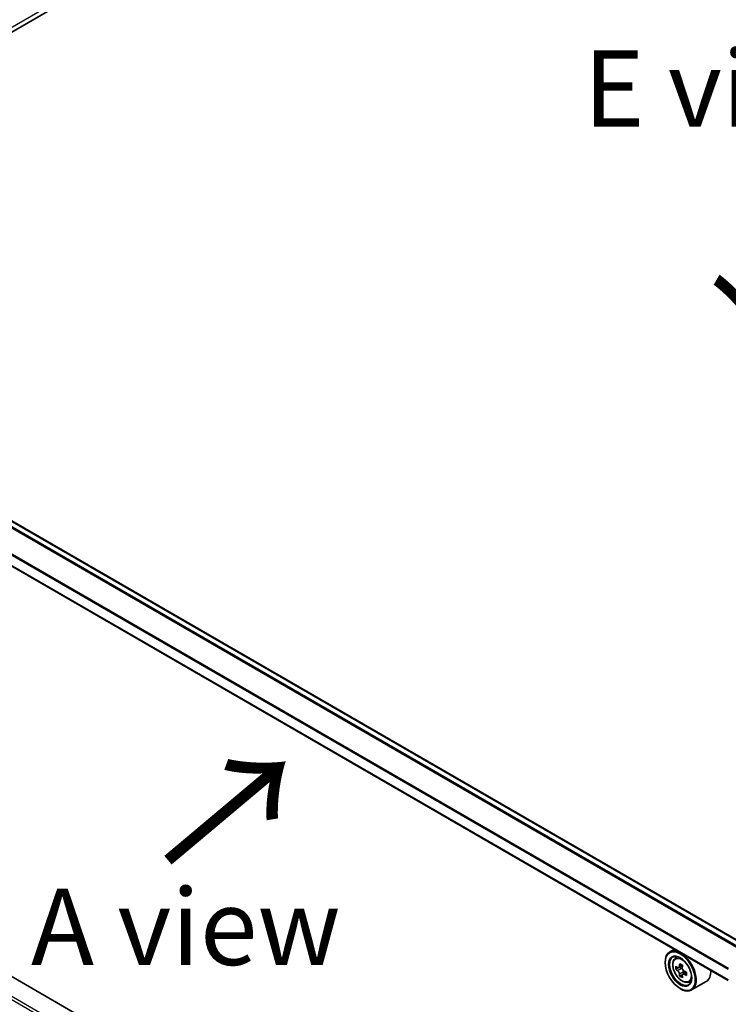
# Model space of a CAD drawing. Units: millimetres. Extents: x 36 to 7525, y 20 to 1284.
# Drawn here: x 141 to 199, y 548 to 629 of the extents above; entities that cross this region are included whole.
import ezdxf

# ---------------------------------------------------------------- set-up
doc = ezdxf.new("R2010")
doc.units = ezdxf.units.MM
doc.header["$LTSCALE"] = 2.5
doc.layers.get('Defpoints').update_dxf_attribs({"lineweight": 25})
for name, color, linetype, lineweight in [('Dimension (ISO)', 7, 'Continuous', 18), ('Symbol (ISO)', 7, 'Continuous', 18), ('Visible (ISO)', 7, 'Continuous', 35), ('Visible Narrow (ISO)', 7, 'Continuous', 25)]:
    doc.layers.add(name, color=color, linetype=linetype, lineweight=lineweight)
doc.styles.add('Note Text (TK)', font='MS PGothic.ttf')
doc.dimstyles.new('Default - Method 1b (TK)', dxfattribs={"dimscale": 2.5, "dimtxt": 2.5, "dimasz": 2.5, "dimexe": 1, "dimexo": 1.5, "dimgap": 1, "dimtad": 1, "dimdsep": 46, "dimtxsty": 'Note Text (TK)', "dimblk": 'OPEN', "dimcen": 0.09, "dimdle": 5, "dimclrd": 100, "dimclre": 100, "dimclrt": 7, "dimadec": 1, "dimazin": 1, "dimtfac": 1, "dimtmove": 0, "dimatfit": 3, "dimldrblk": 'OPEN', "dimfxl": 1, "dimtolj": 1, "dimlwd": -1, "dimlwe": -1, "dimarcsym": 0})

# ---------------------------------------------------------------- blocks, each defined once
blk = doc.blocks.new('_Open')
at = {"color": 0, "linetype": 'ByBlock', "lineweight": -2}
for p, q in [((-1, 0.167), (0, 0)), ((-1, -0.167), (0, 0)), ((0, 0), (-1, 0))]:
    blk.add_line(p, q, dxfattribs=at)
blk = doc.blocks.new('*D22')
at = {"layer": 'Defpoints', "color": 0}
for p in [(105.529, 569.06), (213.672, 511.172), (179.78, 491.605)]:
    blk.add_point(p, dxfattribs=at)
at = {"layer": 'Dimension (ISO)', "color": 100}
for p, q in [((101.798, 566.906), (74.15, 550.943)), ((82.022, 549.207), (174.395, 494.778)), ((209.941, 509.018), (177.292, 490.169))]:
    blk.add_line(p, q, dxfattribs=at)
at = {"layer": 'Dimension (ISO)', "color": 100, "xscale": 6.25, "yscale": 6.25, "zscale": 6.25}
for p, rotation in [((76.637, 552.38), 149.4922520443885), ((179.78, 491.605), 329.4922520443885)]:
    blk.add_blockref('_Open', p, dxfattribs=dict(at, rotation=rotation))
at = {"layer": 'Dimension (ISO)', "color": 7, "insert": (125.827, 529.257), "char_height": 6.25, "attachment_point": 4, "rotation": 329.49225, "style": 'Note Text (TK)'}
blk.add_mtext('\\A1;{\\Q29.492;\\W0.821;\\H0.816x;300}', dxfattribs=at)

msp = doc.modelspace()

# ---------------------------------------------------------------- linework, layer by layer
at = {"layer": 'Visible (ISO)'}
for p, q in [((110.3315, 610.5959), (184.5777, 653.462)), ((200.2401, 552.8183), (111.9621, 603.7856)), ((198.8527, 549.8845), (110.61, 600.8314)), ((193.6672, 519.2077), (116.71, 563.639)), ((194.4187, 552.4444), (194.0368, 552.2239)), ((193.664, 551.3591), (193.664, 551.3999)), ((194.4801, 551.6932), (194.6468, 551.8398)), ((195.086, 551.12), (194.7871, 550.9474)), ((194.7447, 550.9371), (194.5355, 550.8163)), ((194.8429, 550.9797), (194.9942, 550.8923)), ((195.0764, 550.3631), (194.8669, 550.2422)), ((195.4051, 550.5667), (195.1063, 550.3942)), ((195.1621, 550.6014), (195.1621, 550.4264)), ((195.5989, 549.7555), (195.8091, 549.8267)), ((197.0389, 549.8003), (195.8368, 549.1062)), ((194.9014, 549.2158), (194.9368, 549.1954))]:
    msp.add_line(p, q, dxfattribs=at)
for major_axis in [(-0.875, 1.5155), (0.675, -1.1691)]:
    msp.add_ellipse((194.9014, 550.6447), major_axis=major_axis, ratio=0.5773503, dxfattribs=at)
for centre, major_axis, ratio, start_param, end_param in [((194.9368, 550.6651), (0.9, -1.5588), 0.5773503, 5.4977871, 10.2101761), ((194.9368, 550.6651), (0.65, -1.1258), 0.5773503, 2.375245, 7.049533), ((197.0661, 552.4049), (-1.7917, -3.1018), 0.5772059, 5.454279, 5.5415452), ((197.508, 552.2771), (-3.6329, 0.0008), 0.5774946, 0.6126238, 0.6769251), ((197.3975, 552.2134), (-1.8171, -3.1458), 0.5772059, 5.3250127, 5.389314), ((197.5081, 552.6598), (-3.5821, 0.0008), 0.5774946, 0.7418901, 0.8291563), ((197.6185, 552.0858), (1.8171, 3.1458), 0.5772059, 2.18342, 2.2477214), ((197.508, 552.022), (3.6329, -0.0008), 0.5774946, 3.7542164, 3.8185178), ((197.3975, 552.2134), (-1.8171, -3.1458), 0.5772059, 5.6065102, 5.6708115), ((194.9942, 550.6984), (0.1187, -0.2057), 0.5773503, 1.7944263, 2.3559445), ((197.6185, 552.0858), (1.8171, 3.1458), 0.5772059, 2.4649175, 2.5292189), ((194.9942, 550.6984), (0.1187, -0.2057), 0.5773503, 0.7851482, 1.3458951), ((197.508, 552.022), (3.6329, -0.0008), 0.5774946, 4.0357139, 4.1000153), ((197.508, 552.2771), (-3.6329, 0.0008), 0.5774946, 0.8941213, 0.9584226), ((197.95, 551.8943), (1.7917, 3.1018), 0.5772059, 2.3126864, 2.3999525), ((196.1389, 551.3591), (0.9, -1.5588), 0.5773503, 0, 0.8481438), ((197.5079, 551.6393), (3.5821, -0.0008), 0.5774946, 3.8834828, 3.9707489)]:
    msp.add_ellipse(centre, major_axis=major_axis, ratio=ratio, start_param=start_param, end_param=end_param, dxfattribs=at)
for points, knots in [([(194.4801, 551.6932), (194.4264, 551.6461), (194.3837, 551.5859), (194.3182, 551.4408), (194.2982, 551.3539), (194.2842, 551.161), (194.2922, 551.054), (194.3358, 550.8345), (194.3715, 550.7221), (194.4662, 550.5032), (194.5251, 550.3969), (194.6603, 550.1999), (194.7367, 550.1093), (194.9004, 549.9522), (194.9879, 549.886), (195.1669, 549.7857), (195.2585, 549.7517), (195.4341, 549.7242), (195.5186, 549.729), (195.5968, 549.7548), (195.5978, 549.7552), (195.5989, 549.7555)], [5.6129804, 5.6129804, 5.6129804, 5.6129804, 5.8914766, 5.8914766, 6.2032955, 6.2032955, 6.5369304, 6.5369304, 6.8712719, 6.8712719, 7.2033544, 7.2033544, 7.5352089, 7.5352089, 7.8690398, 7.8690398, 8.2037639, 8.2037639, 8.5204607, 8.5204607, 8.5246865, 8.5246865, 8.5246865, 8.5246865]), ([(194.6759, 550.9636), (194.6946, 550.9501), (194.7151, 550.9408), (194.7539, 550.9352), (194.7721, 550.9388), (194.8021, 550.956), (194.8156, 550.9708), (194.8354, 551.0102), (194.8416, 551.0349), (194.8439, 551.0605)], [0, 0, 0, 0, 0.017936943, 0.017936943, 0.035873886, 0.035873886, 0.053810829, 0.053810829, 0.071747772, 0.071747772, 0.071747772, 0.071747772]), ([(194.8438, 550.4176), (194.8415, 550.4405), (194.8353, 550.4677), (194.8155, 550.5239), (194.802, 550.5528), (194.7721, 550.6046), (194.7538, 550.6308), (194.7151, 550.676), (194.6946, 550.695), (194.6759, 550.7085)], [0, 0, 0, 0, 0.017936943, 0.017936943, 0.035873886, 0.035873886, 0.053810829, 0.053810829, 0.071747772, 0.071747772, 0.071747772, 0.071747772]), ([(195.2327, 550.3868), (195.2094, 550.3976), (195.1849, 550.4046), (195.1409, 550.4072), (195.1213, 550.4029), (195.0914, 550.3856), (195.0791, 550.3716), (195.0646, 550.3352), (195.0624, 550.3129), (195.0647, 550.2899)], [0, 0, 0, 0, 0.017936943, 0.017936943, 0.035873886, 0.035873886, 0.053810829, 0.053810829, 0.071747772, 0.071747772, 0.071747772, 0.071747772]), ([(195.0649, 550.9328), (195.0626, 550.9072), (195.0648, 550.8777), (195.0792, 550.8185), (195.0915, 550.7888), (195.1214, 550.7371), (195.141, 550.7116), (195.185, 550.6694), (195.2095, 550.6527), (195.2328, 550.6419)], [0, 0, 0, 0, 0.017936943, 0.017936943, 0.035873886, 0.035873886, 0.053810829, 0.053810829, 0.071747772, 0.071747772, 0.071747772, 0.071747772])]:
    msp.add_open_spline(points, degree=3, knots=knots, dxfattribs=at)
at = {"layer": 'Visible Narrow (ISO)'}
for p, q in [((111.9932, 611.9636), (182.7039, 652.7884)), ((111.8871, 603.7782), (200.1962, 552.7929)), ((111.4416, 603.4916), (199.7253, 552.5211)), ((199.805, 552.5671), (111.496, 603.5524)), ((110.579, 601.7686), (198.8527, 550.8038)), ((198.8579, 550.8719), (110.5953, 601.8304)), ((198.8527, 549.9352), (110.579, 600.9)), ((110.579, 565.3008), (198.8527, 514.3359)), ((198.8527, 514.5809), (110.685, 565.4845)), ((194.8439, 551.0605), (195.0287, 551.1672)), ((194.6759, 550.7085), (194.9942, 550.8923)), ((195.1621, 550.6014), (194.8438, 550.4176)), ((195.4176, 550.4935), (195.2327, 550.3868))]:
    msp.add_line(p, q, dxfattribs=at)
msp.add_ellipse((195.0477, 550.7291), major_axis=(-0.5283, 0.915), ratio=0.5773503, dxfattribs=at)
for major_axis, start_param, end_param in [((-0.5631, 0.9753), 5.8594015, 6.3981286), ((0.5631, -0.9753), 6.168242, 6.7069691)]:
    msp.add_ellipse((195.1041, 550.7617), major_axis=major_axis, ratio=0.5773503, start_param=start_param, end_param=end_param, dxfattribs=at)

# ---------------------------------------------------------------- texts
at = {"layer": 'Symbol (ISO)', "color": 7, "char_height": 6.25, "attachment_point": 5, "line_spacing_factor": 1.5, "style": 'Note Text (TK)'}
for s, insert in [('\\fＭＳ Ｐゴシック|b0|i0;E view', (199.5956, 623.087)), ('\\fＭＳ Ｐゴシック|b0|i0;A view', (154.2873, 554.2844))]:
    msp.add_mtext(s, dxfattribs=dict(at, insert=insert))
at = {"layer": 'Symbol (ISO)', "color": 7, "char_height": 10, "attachment_point": 4, "line_spacing_factor": 1.5, "style": 'Note Text (TK)'}
for insert, rotation in [((200.6482, 616.6606), 270), ((152.5225, 559.2664), 40)]:
    msp.add_mtext('\\fMS PGothic|b0|i0;{\\H10.0000;→}', dxfattribs=dict(at, insert=insert, rotation=rotation))

# ---------------------------------------------------------------- dimensions: what is measured, and where the dimension line sits
at = {"layer": 'Dimension (ISO)', "color": 100}
dim = msp.add_linear_dim(base=(179.7798, 491.6049), p1=(105.5287, 569.0602), p2=(213.6716, 511.1724), angle=149.492252, text='{\\Q29.492;\\W0.821;\\H0.816x;300}', dimstyle='Default - Method 1b (TK)', override={"dimgap": 1, "dimdec": 0, "dimlfac": 0.4, "dimtol": 0, "dimlim": 0, "dimtp": 0, "dimtm": 0, "dimtdec": 0, "dimtofl": 0, "dimatfit": 1}, dxfattribs=at)
dim.commit()
dim.dimension.update_dxf_attribs({"geometry": '*D22', "text_midpoint": (128.2083, 521.9922), "dimtype": 160})

doc.saveas('drawing.dxf')
